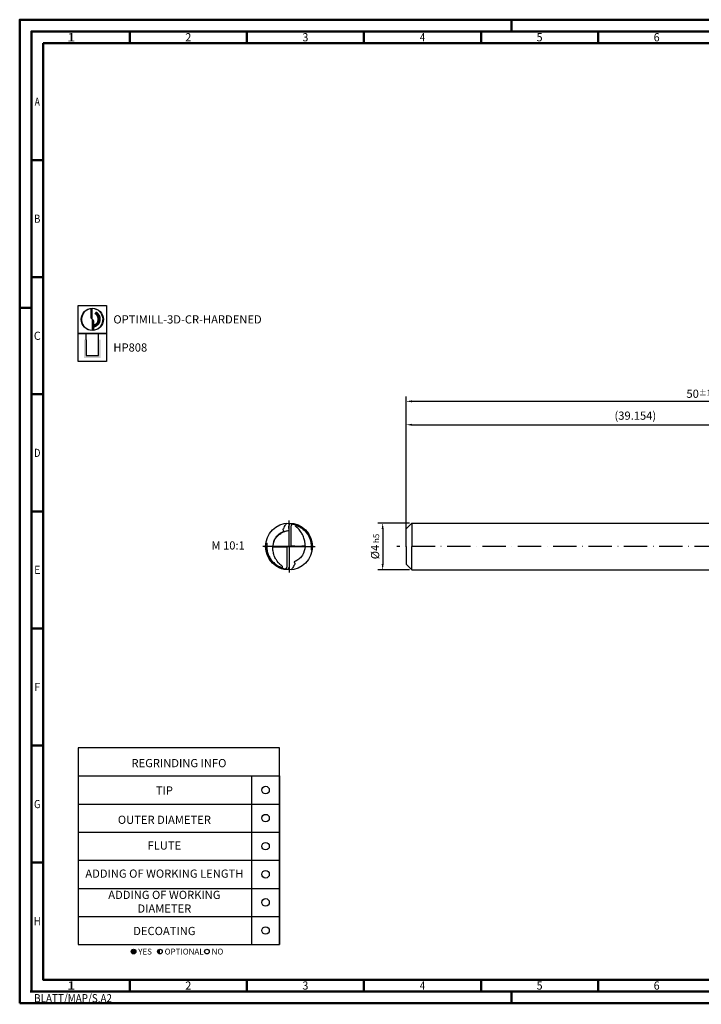
# Model space of a CAD drawing. Units: millimetres. Extents: x -165 to 429, y -196 to 225.
# Drawn here: x -165 to 126, y -196 to 225 of the extents above; entities that cross this region are included whole.
import ezdxf
from ezdxf.enums import TextEntityAlignment as Align

# ---------------------------------------------------------------- set-up
doc = ezdxf.new("R2010")
doc.units = ezdxf.units.MM
doc.linetypes.add('AM_ISO08W050x2', pattern=[9, 6, -0.75, 1.5, -0.75])
doc.linetypes.add('GEN7', pattern=[15, 10, -2.5, 0, -2.5])
doc.layers.get('0').update_dxf_attribs({"linetype": 'CONTINUOUS'})
doc.layers.get('DEFPOINTS').update_dxf_attribs({"linetype": 'CONTINUOUS'})
for name, color, linetype in [('AM_0', 7, 'CONTINUOUS'), ('AM_5', 3, 'CONTINUOUS'), ('AM_6', 2, 'CONTINUOUS'), ('AM_7', 4, 'GEN7')]:
    doc.layers.add(name, color=color, linetype=linetype)
doc.layers.add('AM_BOR', color=7, linetype='CONTINUOUS', lineweight=50)
doc.styles.get("Standard").update_dxf_attribs({"font": 'ISOCP.SHX'})
doc.dimstyles.get("Standard").update_dxf_attribs({"dimtxt": 3.5, "dimasz": 2.5, "dimexe": 2, "dimexo": 1, "dimgap": 1.5, "dimtad": 1, "dimdsep": 46, "dimtxsty": 'STANDARD', "dimcen": -2, "dimclrt": 2, "dimazin": 2, "dimtp": 0.1, "dimtm": 0.1, "dimtfac": 1, "dimtmove": 0, "dimatfit": 3, "dimfxl": 1, "dimarcsym": 0})

# ---------------------------------------------------------------- blocks, each defined once
blk = doc.blocks.new('*U6')
at = {"color": 0, "linetype": 'ByBlock'}
for p, q in [((-0.53, 0), (0.53, 0)), ((0, -0.53), (0, 0.53))]:
    blk.add_line(p, q, dxfattribs=at)
at = {"color": 0, "linetype": 'ByBlock', "width": 0.883178}
blk.add_text('BLATT/MAP/S.A2', height=3.5, dxfattribs=at).set_placement((1.17, -1.17), align=Align.TOP_LEFT)
blk = doc.blocks.new('A2')
at = {"layer": 'AM_BOR', "color": 1}
for p, q in [((210, 415), (210, 420)), ((47, 410), (47, 415)), ((97, 410), (97, 415)), ((147, 410), (147, 415)), ((197, 410), (197, 415)), ((247, 410), (247, 415)), ((10, 360), (5, 360)), ((10, 310), (5, 310)), ((0, 297), (5, 297)), ((10, 260), (5, 260)), ((10, 210), (5, 210)), ((10, 160), (5, 160)), ((10, 110), (5, 110)), ((10, 60), (5, 60)), ((47, 10), (47, 5)), ((97, 10), (97, 5)), ((147, 10), (147, 5)), ((197, 10), (197, 5)), ((247, 10), (247, 5)), ((210, 5), (210, 0))]:
    blk.add_line(p, q, dxfattribs=at)
for points in [[(0, 0), (594, 0), (594, 420), (0, 420)], [(10, 410), (10, 10), (584, 10), (584, 410)]]:
    blk.add_lwpolyline(points, close=True, dxfattribs=at)
at = {"layer": 'AM_BOR', "color": 7}
blk.add_lwpolyline([(5, 5), (589, 5), (589, 415), (5, 415)], close=True, dxfattribs=at)
at = {"layer": 'AM_BOR', "color": 1}
blk.add_blockref('*U6', (5, 5), dxfattribs=at)
at = {"layer": 'AM_BOR', "color": 2}
for s, width, p in [('1', 1.35, (22, 412.5)), ('2', 0.964286, (72, 412.5)), ('3', 0.964286, (122, 412.5)), ('4', 0.84375, (172, 412.5)), ('5', 0.964286, (222, 412.5)), ('6', 0.964286, (272, 412.5)), ('A', 0.75, (7.5, 385)), ('B', 0.84375, (7.5, 335)), ('C', 0.964286, (7.5, 285)), ('D', 0.84375, (7.5, 235)), ('E', 0.964286, (7.5, 185)), ('F', 0.964286, (7.5, 135)), ('G', 0.84375, (7.5, 85)), ('H', 0.84375, (7.5, 35)), ('1', 1.35, (22, 7.5)), ('2', 0.964286, (72, 7.5)), ('3', 0.964286, (122, 7.5)), ('4', 0.84375, (172, 7.5)), ('5', 0.964286, (222, 7.5)), ('6', 0.964286, (272, 7.5))]:
    blk.add_text(s, height=3.5, dxfattribs=dict(at, width=width)).set_placement(p, align=Align.MIDDLE_CENTER)
blk = doc.blocks.new('MAPAL_FRAME-Model')
blk.add_blockref('A2', (0, 0))
blk = doc.blocks.new('MN_30.46_260_000_00_IN4_DRAUFSICHT')
at = {"layer": 'AM_0'}
for p, q in [((0.044, 0.012), (0.044, 0.391)), ((-0.045, -0.01), (-0.045, -0.389))]:
    blk.add_line(p, q, dxfattribs=at)
for points in [[(-0.08, 0.45), (-0.073, 0.461), (-0.062, 0.477), (-0.053, 0.49), (-0.047, 0.498)], [(0.073, 0.49), (0.096, 0.486), (0.118, 0.481), (0.141, 0.475), (0.165, 0.467), (0.187, 0.458), (0.21, 0.448), (0.232, 0.437), (0.254, 0.425), (0.275, 0.412), (0.295, 0.397), (0.313, 0.383), (0.332, 0.367), (0.351, 0.349), (0.368, 0.331), (0.383, 0.313), (0.399, 0.293), (0.412, 0.273), (0.426, 0.252), (0.437, 0.231), (0.448, 0.208), (0.458, 0.186), (0.466, 0.163), (0.474, 0.14), (0.48, 0.117), (0.485, 0.094), (0.489, 0.071), (0.492, 0.051), (0.492, 0.05), (0.496, 0.047)], [(0.183, 0.453), (0.17, 0.458), (0.16, 0.462), (0.157, 0.463), (0.144, 0.467), (0.142, 0.467), (0.138, 0.469), (0.127, 0.472)], [(0.283, 0.398), (0.294, 0.39), (0.296, 0.388), (0.296, 0.388), (0.315, 0.373), (0.324, 0.366), (0.337, 0.353), (0.348, 0.342), (0.357, 0.333), (0.363, 0.326), (0.378, 0.309), (0.392, 0.29), (0.404, 0.274), (0.409, 0.266), (0.412, 0.261), (0.42, 0.248), (0.428, 0.235), (0.43, 0.23), (0.438, 0.214), (0.445, 0.2), (0.454, 0.179), (0.46, 0.162), (0.46, 0.161), (0.46, 0.161), (0.463, 0.154), (0.469, 0.132), (0.471, 0.128), (0.472, 0.123), (0.473, 0.121), (0.476, 0.103), (0.48, 0.083), (0.483, 0.064), (0.484, 0.06), (0.486, 0.044), (0.487, 0.026), (0.487, 0.011), (0.488, 0.001), (0.488, 0.001), (0.489, 0.001), (0.499, 0.001), (0.499, 0.001)], [(-0.5, 0), (-0.49, 0), (-0.488, -0.001), (-0.488, -0.012), (-0.488, -0.022), (-0.486, -0.045), (-0.484, -0.062), (-0.481, -0.084), (-0.477, -0.105), (-0.473, -0.121), (-0.472, -0.126), (-0.467, -0.143), (-0.462, -0.158), (-0.461, -0.159), (-0.461, -0.159), (-0.456, -0.174), (-0.445, -0.2), (-0.44, -0.211), (-0.433, -0.225), (-0.43, -0.23), (-0.422, -0.245), (-0.419, -0.25), (-0.413, -0.26), (-0.41, -0.264), (-0.404, -0.274), (-0.391, -0.292), (-0.381, -0.304), (-0.367, -0.321), (-0.359, -0.33), (-0.351, -0.338), (-0.344, -0.346), (-0.335, -0.355), (-0.323, -0.365), (-0.309, -0.377), (-0.297, -0.386), (-0.297, -0.386), (-0.29, -0.392), (-0.275, -0.402), (-0.265, -0.409), (-0.256, -0.415), (-0.237, -0.426), (-0.221, -0.434), (-0.201, -0.444), (-0.18, -0.453), (-0.161, -0.46)], [(0.003, -0.006), (0.002, -0.014), (0.002, -0.382)], [(-0.1, -0.483), (-0.092, -0.485)], [(0.08, -0.45), (0.073, -0.461), (0.062, -0.477), (0.053, -0.49), (0.049, -0.496)]]:
    blk.add_lwpolyline(points, dxfattribs=at)
at = {"layer": 'AM_0', "flags": 128}
for points in [[(0.342, 0.014), (0.343, 0.021), (0.343, 0.049), (0.342, 0.069), (0.34, 0.089), (0.336, 0.111), (0.331, 0.138), (0.326, 0.159), (0.32, 0.179), (0.311, 0.206), (0.302, 0.228), (0.296, 0.242), (0.288, 0.257), (0.277, 0.277), (0.266, 0.295), (0.248, 0.32), (0.231, 0.342), (0.216, 0.36), (0.201, 0.376), (0.186, 0.391), (0.17, 0.404), (0.15, 0.421), (0.144, 0.426), (0.141, 0.431), (0.14, 0.433), (0.139, 0.438), (0.139, 0.443), (0.14, 0.445), (0.142, 0.448), (0.144, 0.45), (0.149, 0.451), (0.152, 0.451), (0.155, 0.45), (0.176, 0.443), (0.196, 0.434), (0.211, 0.427), (0.227, 0.419), (0.241, 0.411), (0.256, 0.402), (0.272, 0.391), (0.289, 0.378), (0.305, 0.366), (0.322, 0.35), (0.338, 0.335), (0.353, 0.319), (0.362, 0.309), (0.372, 0.297), (0.384, 0.28), (0.394, 0.266), (0.403, 0.253), (0.413, 0.235), (0.424, 0.215), (0.432, 0.199), (0.44, 0.18), (0.446, 0.166), (0.451, 0.15), (0.457, 0.129), (0.462, 0.112), (0.465, 0.098), (0.469, 0.075), (0.472, 0.053), (0.474, 0.032), (0.474, 0.026), (0.475, 0.021), (0.475, 0), (0.475, -0.017), (0.474, -0.03), (0.473, -0.045), (0.471, -0.06), (0.47, -0.069), (0.47, -0.071), (0.472, -0.072), (0.477, -0.073), (0.493, -0.075)], [(0.183, 0.453), (0.186, 0.452)], [(0.183, 0.453), (0.186, 0.452)], [(0.183, 0.453), (0.186, 0.452)], [(0.186, 0.452), (0.207, 0.442), (0.219, 0.437), (0.234, 0.429), (0.247, 0.421), (0.262, 0.412), (0.281, 0.4)], [(-0.317, 0.128), (-0.304, 0.15), (-0.295, 0.165), (-0.284, 0.179), (-0.276, 0.19), (-0.262, 0.206), (-0.246, 0.222), (-0.233, 0.235), (-0.225, 0.242), (-0.225, 0.242), (-0.21, 0.255), (-0.196, 0.265), (-0.174, 0.279), (-0.158, 0.289), (-0.143, 0.297), (-0.118, 0.31), (-0.091, 0.321), (-0.072, 0.328), (-0.056, 0.333), (-0.037, 0.337), (-0.016, 0.341), (-0.003, 0.344), (-0.003, 0.344), (-0.003, 0.344)], [(-0.003, 0.382), (-0.003, 0.382), (-0.003, 0.016), (-0.004, 0.008)], [(0.281, 0.4), (0.283, 0.398)], [(0.281, 0.4), (0.283, 0.398)], [(0.281, 0.4), (0.283, 0.398)], [(-0.494, 0.077), (-0.475, 0.074), (-0.472, 0.073), (-0.471, 0.072), (-0.471, 0.07), (-0.473, 0.05), (-0.475, 0.037), (-0.475, 0.022), (-0.476, 0.006), (-0.476, -0.014), (-0.475, -0.033), (-0.473, -0.054), (-0.469, -0.078), (-0.466, -0.098), (-0.463, -0.107), (-0.458, -0.13), (-0.451, -0.15), (-0.444, -0.17), (-0.439, -0.182), (-0.431, -0.201), (-0.424, -0.216), (-0.412, -0.237), (-0.402, -0.254), (-0.388, -0.275), (-0.376, -0.29), (-0.367, -0.302), (-0.357, -0.314), (-0.343, -0.329), (-0.327, -0.344), (-0.31, -0.36), (-0.294, -0.373), (-0.278, -0.385), (-0.267, -0.393), (-0.253, -0.402), (-0.238, -0.411), (-0.221, -0.421), (-0.201, -0.43), (-0.185, -0.437), (-0.171, -0.443), (-0.155, -0.449), (-0.15, -0.449), (-0.146, -0.448), (-0.144, -0.447), (-0.142, -0.444), (-0.14, -0.441), (-0.14, -0.438), (-0.14, -0.435), (-0.141, -0.431), (-0.142, -0.428), (-0.147, -0.423), (-0.163, -0.409), (-0.177, -0.397), (-0.193, -0.383), (-0.203, -0.373), (-0.221, -0.353), (-0.234, -0.338), (-0.252, -0.315), (-0.27, -0.288), (-0.282, -0.268), (-0.29, -0.253), (-0.301, -0.232), (-0.308, -0.214), (-0.314, -0.198), (-0.324, -0.168), (-0.329, -0.149), (-0.334, -0.128), (-0.339, -0.098), (-0.342, -0.079), (-0.343, -0.06), (-0.344, -0.029), (-0.344, -0.016), (-0.343, -0.012)], [(-0.317, 0.128), (-0.324, 0.107), (-0.33, 0.088), (-0.336, 0.065), (-0.34, 0.044), (-0.342, 0.03), (-0.343, 0.014), (-0.344, -0.002), (-0.344, -0.012), (-0.343, -0.012)], [(-0.324, 0.108), (-0.323, 0.111), (-0.323, 0.11)], [(-0.319, 0.123), (-0.319, 0.123), (-0.319, 0.123), (-0.319, 0.123)], [(-0.045, -0.01), (-0.014, -0.003), (-0.01, -0.002), (-0.006, 0.003), (-0.004, 0.008)], [(-0.004, 0.008), (-0.002, 0.004), (0.002, -0.004), (0.003, -0.006)], [(0.003, -0.006), (0.005, -0.001), (0.009, 0.004), (0.014, 0.006), (0.044, 0.012)], [(0.044, 0.012), (0.126, 0.011), (0.167, 0.01), (0.274, 0.011), (0.311, 0.013), (0.342, 0.014)], [(0.342, 0.014), (0.343, 0.013), (0.343, -0.004), (0.342, -0.018), (0.34, -0.032), (0.337, -0.05), (0.333, -0.072), (0.327, -0.093), (0.319, -0.117), (0.316, -0.126)], [(-0.497, -0.045), (-0.493, -0.048), (-0.492, -0.049), (-0.489, -0.075), (-0.485, -0.1), (-0.479, -0.123), (-0.473, -0.146), (-0.465, -0.17), (-0.455, -0.193), (-0.445, -0.217), (-0.433, -0.238), (-0.421, -0.26), (-0.407, -0.28), (-0.392, -0.301), (-0.376, -0.321), (-0.36, -0.339), (-0.344, -0.355)], [(-0.343, -0.012), (-0.285, -0.01), (-0.238, -0.009), (-0.15, -0.009), (-0.081, -0.01), (-0.045, -0.01)], [(-0.344, -0.355), (-0.325, -0.372), (-0.306, -0.388), (-0.286, -0.403), (-0.269, -0.414)], [(-0.269, -0.414), (-0.248, -0.427), (-0.228, -0.438), (-0.207, -0.448)], [(-0.207, -0.448), (-0.184, -0.458), (-0.161, -0.467), (-0.161, -0.467)], [(-0.161, -0.467), (-0.148, -0.471)], [(-0.148, -0.471), (-0.124, -0.478), (-0.1, -0.483)], [(-0.1, -0.483), (-0.1, -0.483)], [(-0.1, -0.483), (-0.1, -0.483)], [(-0.1, -0.483), (-0.1, -0.483)], [(-0.1, -0.483), (-0.1, -0.483)], [(-0.1, -0.483), (-0.1, -0.483)], [(-0.1, -0.483), (-0.1, -0.483), (-0.1, -0.483), (-0.1, -0.483)], [(-0.1, -0.483), (-0.1, -0.483)], [(-0.1, -0.483), (-0.1, -0.483)]]:
    blk.add_lwpolyline(points, dxfattribs=at)
at = {"layer": 'AM_0'}
blk.add_circle((0, 0.001), 0.501, dxfattribs=at)
for points, knots in [([(-0.317, 0.128), (-0.315, 0.132), (-0.311, 0.142), (-0.302, 0.161), (-0.285, 0.188), (-0.261, 0.222), (-0.217, 0.268), (-0.167, 0.3), (-0.126, 0.319), (-0.114, 0.326), (-0.11, 0.332), (-0.111, 0.338), (-0.116, 0.345), (-0.124, 0.35), (-0.126, 0.362), (-0.12, 0.379), (-0.102, 0.408), (-0.089, 0.434), (-0.08, 0.45)], [0, 0, 0, 0, 0.012596, 0.033912, 0.0636189, 0.1081588, 0.1571413, 0.2554426, 0.2818074, 0.293674, 0.2978865, 0.3033172, 0.3097937, 0.3232112, 0.3295859, 0.3439114, 0.3771236, 0.4310395, 0.4310395, 0.4310395, 0.4310395]), ([(-0.003, 0.382), (-0.003, 0.39), (-0.003, 0.406), (-0.001, 0.435), (0.005, 0.459), (0.013, 0.478), (0.021, 0.487), (0.033, 0.495), (0.051, 0.493), (0.065, 0.491), (0.073, 0.49)], [0, 0, 0, 0, 0.0227308, 0.0504877, 0.0846224, 0.0964079, 0.1133687, 0.119014, 0.1386384, 0.163506, 0.163506, 0.163506, 0.163506]), ([(0.044, 0.391), (0.044, 0.402), (0.044, 0.422), (0.05, 0.448), (0.058, 0.467), (0.069, 0.477), (0.081, 0.482), (0.1, 0.479), (0.115, 0.475), (0.127, 0.472)], [0, 0, 0, 0, 0.0328459, 0.0599902, 0.0789976, 0.0941095, 0.1042305, 0.1142624, 0.1511804, 0.1511804, 0.1511804, 0.1511804]), ([(0.316, -0.126), (0.314, -0.131), (0.309, -0.142), (0.301, -0.162), (0.285, -0.189), (0.261, -0.222), (0.217, -0.268), (0.167, -0.3), (0.126, -0.319), (0.114, -0.326), (0.11, -0.332), (0.111, -0.338), (0.116, -0.345), (0.124, -0.35), (0.126, -0.362), (0.12, -0.379), (0.102, -0.408), (0.089, -0.434), (0.08, -0.45)], [0, 0, 0, 0, 0.0160716, 0.0352746, 0.0648389, 0.1093788, 0.1583612, 0.2566626, 0.2830274, 0.2948939, 0.2991064, 0.3045371, 0.3110137, 0.3244312, 0.3308059, 0.3451314, 0.3783436, 0.4322595, 0.4322595, 0.4322595, 0.4322595]), ([(-0.045, -0.389), (-0.045, -0.401), (-0.045, -0.422), (-0.05, -0.448), (-0.059, -0.467), (-0.069, -0.477), (-0.081, -0.482), (-0.112, -0.477), (-0.138, -0.468), (-0.161, -0.46)], [0, 0, 0, 0, 0.0355821, 0.0616113, 0.0806187, 0.0957306, 0.1058516, 0.1158835, 0.1894557, 0.1894557, 0.1894557, 0.1894557]), ([(0.002, -0.382), (0.002, -0.39), (0.002, -0.406), (0.001, -0.435), (-0.005, -0.459), (-0.013, -0.478), (-0.021, -0.487), (-0.033, -0.494), (-0.057, -0.493), (-0.078, -0.488), (-0.092, -0.485)], [0, 0, 0, 0, 0.0228925, 0.0505885, 0.0847233, 0.0965087, 0.1134695, 0.1191149, 0.1387392, 0.1826548, 0.1826548, 0.1826548, 0.1826548])]:
    blk.add_open_spline(points, degree=3, knots=knots, dxfattribs=at)
at = {"layer": 'AM_7', "linetype": 'AM_ISO08W050x2'}
for q in [(0, 0.558), (-0.558, 0), (0.558, 0), (0, -0.558)]:
    blk.add_line((0, 0), q, dxfattribs=at)
blk = doc.blocks.new('*U43')
at = {"layer": 'AM_6'}
blk.add_circle((0, 0), 1.6, dxfattribs=at)
blk = doc.blocks.new('*U45')
at = {"layer": 'AM_6'}
blk.add_circle((0, 0), 1.6, dxfattribs=at)
blk = doc.blocks.new('*U47')
at = {"layer": 'AM_6'}
blk.add_circle((0, 0), 1.6, dxfattribs=at)
blk = doc.blocks.new('*U49')
at = {"layer": 'AM_6'}
blk.add_circle((0, 0), 1.6, dxfattribs=at)
blk = doc.blocks.new('*U51')
at = {"layer": 'AM_6'}
blk.add_circle((0, 0), 1.6, dxfattribs=at)
blk = doc.blocks.new('*U53')
at = {"layer": 'AM_6'}
blk.add_circle((0, 0), 1.6, dxfattribs=at)
blk = doc.blocks.new('*U57')
at = {"layer": 'AM_6'}
h = blk.add_hatch(color=256, dxfattribs=at)
h.dxf.hatch_style = 1
h.paths.add_polyline_path([(22.61, -3, 1), (24.61, -3, 1)])
h = blk.add_hatch(color=256, dxfattribs=at)
h.dxf.hatch_style = 1
h.paths.add_polyline_path([(34.89, -2, 0.414214), (33.89, -3, 0.414214), (34.89, -4)])
for p, q in [((0, 72), (0, 0)), ((74, 72), (74, 0)), ((86, 0), (86, 72)), ((86, 72), (86, 0)), ((0, 60), (86, 60)), ((0, 48), (86, 48)), ((0, 36), (86, 36)), ((0, 24), (86, 24)), ((0, 12), (86, 12)), ((0, 0), (86, 0))]:
    blk.add_line(p, q, dxfattribs=at)
blk.add_lwpolyline([(0, 72), (86, 72), (86, 84), (0, 84)], close=True, dxfattribs=at)
for centre in [(23.61, -3), (34.89, -3), (54.96, -3)]:
    blk.add_circle(centre, 1, dxfattribs=at)
for name, p in [('*U43', (80, 66)), ('*U53', (80, 54)), ('*U45', (80, 42)), ('*U47', (80, 30)), ('*U49', (80, 18)), ('*U51', (80, 6))]:
    blk.add_blockref(name, p)
for s, p in [('YES', (25.61, -3)), ('OPTIONAL', (36.89, -3)), ('NO', (56.96, -3))]:
    blk.add_text(s, height=2.5, dxfattribs=at).set_placement(p, align=Align.MIDDLE_LEFT)
at = {"layer": 'AM_6', "char_height": 3.5}
for s, insert, width, attachment_point in [('REGRINDING INFO', (43, 79.24), 86, 2), ('TIP', (36.78, 65.34), 70, 5), ('OUTER DIAMETER', (36.78, 52.84), 70, 5), ('FLUTE', (36.78, 41.84), 70, 5), ('ADDING OF WORKING LENGTH', (36.78, 29.84), 70, 5), ('ADDING OF WORKING DIAMETER', (36.78, 17.84), 70, 5), ('DECOATING', (36.78, 5.34), 70, 5)]:
    blk.add_mtext(s, dxfattribs=dict(at, insert=insert, width=width, attachment_point=attachment_point))
blk = doc.blocks.new('*D58')
at = {"layer": 'AM_5', "color": 0, "lineweight": -2}
for p, q in [((1.5, 10), (-12, 10)), ((-10, 7.5), (-10, -7.5)), ((1.5, -10), (-12, -10))]:
    blk.add_line(p, q, dxfattribs=at)
at = {"layer": 'AM_5', "color": 0}
for points in [[(-9.58, 7.5), (-10.42, 7.5), (-10, 10)], [(-10.42, -7.5), (-9.58, -7.5), (-10, -10)]]:
    blk.add_solid(points, dxfattribs=at)
at = {"layer": 'DEFPOINTS', "color": 0}
for p in [(2.5, 10), (-10, -10), (2.5, -10)]:
    blk.add_point(p, dxfattribs=at)
at = {"layer": 'AM_5', "color": 2, "insert": (-13.25, 0), "char_height": 3.5, "attachment_point": 5, "rotation": 90}
blk.add_mtext('%%c4{}{\\H0.71x;\\C3; h5', dxfattribs=at)
blk = doc.blocks.new('*D66')
at = {"layer": 'AM_5', "color": 0, "lineweight": -2}
for p, q in [((0, 1), (0, 54)), ((2.5, 52), (193.27, 52)), ((195.77, 11), (195.77, 54))]:
    blk.add_line(p, q, dxfattribs=at)
at = {"layer": 'AM_5', "color": 0}
for points in [[(2.5, 52.42), (2.5, 51.58), (0, 52)], [(193.27, 51.58), (193.27, 52.42), (195.77, 52)]]:
    blk.add_solid(points, dxfattribs=at)
at = {"layer": 'DEFPOINTS', "color": 0}
for p in [(195.77, 52), (195.77, 10), (0, 0)]:
    blk.add_point(p, dxfattribs=at)
at = {"layer": 'AM_5', "color": 2, "insert": (97.89, 55.43), "char_height": 3.5, "attachment_point": 5}
blk.add_mtext('(39.154)', dxfattribs=at)
blk = doc.blocks.new('*D70')
at = {"layer": 'AM_5', "color": 0, "lineweight": -2}
for p, q in [((0, 1), (0, 64)), ((250, 1), (250, 64)), ((247.5, 62), (2.5, 62))]:
    blk.add_line(p, q, dxfattribs=at)
at = {"layer": 'AM_5', "color": 0}
for points in [[(2.5, 62.42), (2.5, 61.58), (0, 62)], [(247.5, 61.58), (247.5, 62.42), (250, 62)]]:
    blk.add_solid(points, dxfattribs=at)
at = {"layer": 'DEFPOINTS', "color": 0}
for p in [(0, 62), (0, 0), (250, 0)]:
    blk.add_point(p, dxfattribs=at)
at = {"layer": 'AM_5', "color": 2, "insert": (125, 65.25), "char_height": 3.5, "attachment_point": 5}
blk.add_mtext('50{}{\\H0.71x;\\C3;%%p1}', dxfattribs=at)
blk = doc.blocks.new('P_CUTTING2')
blk.add_lwpolyline([(-0.64, 4.55, 0.000065), (-0.63, 2.57), (-0.63, 0.66), (-0.32, 0.34), (0, 0.03), (0, 2.29), (0, 4.6)], format="xyb")
blk.add_lwpolyline([(0.69, -4.55), (0.69, -2.63), (0.69, -0.71), (0.34, -0.37), (0, -0.03), (0, -2.31), (0, -4.6)])
at = {"linetype": 'Continuous'}
blk.add_circle((0, 0), 4.76, dxfattribs=at)
for start, end in [(97.9703, 270), (278.6087, 90)]:
    blk.add_arc((0, 0), 4.59, start, end, dxfattribs=at)
blk = doc.blocks.new('*U33')
at = {"layer": 'AM_6', "lineweight": 35}
for p, q in [((8.16, -27.18), (7.36, -27.15)), ((7.36, -27.15), (7.7, -27.83))]:
    blk.add_line(p, q, dxfattribs=at)
at = {"layer": 'AM_6'}
blk.add_lwpolyline([(0, -24), (12, -24), (12, -36), (0, -36)], close=True, dxfattribs=at)
at = {"layer": 'AM_6', "lineweight": 70}
blk.add_arc((5.94, -29.88), 3.08, 284.0023, 62.6564, dxfattribs=at)
at = {"layer": 'AM_6', "linetype": 'Continuous'}
blk.add_blockref('P_CUTTING2', (6, -30), dxfattribs=at)
blk = doc.blocks.new('*U39')
at = {"layer": 'AM_6'}
blk.add_hatch(color=256, dxfattribs=at).paths.add_polyline_path([(2.4, -50.67), (2.4, -58.47), (9.6, -58.47), (9.6, -50.67), (8.6, -50.67), (8.6, -57.47), (3.4, -57.47), (3.4, -50.67)])
for p, q in [((3.4, -50.67), (3.4, -48)), ((8.6, -50.67), (8.6, -48)), ((3.4, -50.67), (3.4, -57.47)), ((8.6, -57.47), (8.6, -50.67)), ((3.4, -57.47), (8.6, -57.47))]:
    blk.add_line(p, q, dxfattribs=at)
blk.add_lwpolyline([(0, -48), (12, -48), (12, -60), (0, -60)], close=True, dxfattribs=at)
blk = doc.blocks.new('PICTO_INFO_MILL')
at = {"layer": 'AM_6'}
for name, p in [('*U33', (0, 24)), ('*U39', (0, 36))]:
    blk.add_blockref(name, p, dxfattribs=at)
for tag, p in [('TYPE_CUTTINGNUMBER', (15, -6)), ('COATING', (15, -18))]:
    blk.add_attdef(tag, text='', height=3.5, dxfattribs=at).set_placement(p, align=Align.MIDDLE_LEFT)

msp = doc.modelspace()

# ---------------------------------------------------------------- linework, layer by layer
at = {"layer": 'AM_0'}
for p, q in [((0, 7.5), (2.5, 10)), ((2.5, 10), (2.5, 0)), ((2.5, 10), (195.7712, 10)), ((0, 0), (0, 7.5))]:
    msp.add_line(p, q, dxfattribs=at)
at = {"layer": 'AM_0', "extrusion": (0, 0, -1)}
for p, q in [((0, 0), (0, -7.5)), ((2.5, -10), (2.5, 0)), ((0, -7.5), (2.5, -10)), ((2.5, -10), (195.7712, -10))]:
    msp.add_line(p, q, dxfattribs=at)
at = {"layer": 'AM_7'}
msp.add_line((254, 0), (-4, 0), dxfattribs=at)

# ---------------------------------------------------------------- block references
at = {"layer": 'AM_0'}
for name, p in [('MAPAL_FRAME-Model', (-165, -195)), ('*U57', (-140, -170))]:
    msp.add_blockref(name, p, dxfattribs=at)
ref = msp.add_blockref('PICTO_INFO_MILL', (-140, 103), dxfattribs=at)
ref.add_attrib('TYPE_CUTTINGNUMBER', 'OPTIMILL-3D-CR-HARDENED', (-125, 95.25), dxfattribs={"layer": 'AM_6', "height": 3.5})
ref.add_attrib('COATING', 'HP808', (-125, 83.25), dxfattribs={"layer": 'AM_6', "height": 3.5})
at = {"layer": 'AM_0', "xscale": 20, "yscale": 20, "zscale": 20}
msp.add_blockref('MN_30.46_260_000_00_IN4_DRAUFSICHT', (-50, 0), dxfattribs=at)

# ---------------------------------------------------------------- texts
at = {"layer": 'AM_6', "insert": (-76, 0), "char_height": 3.5, "width": 100, "attachment_point": 5}
msp.add_mtext('M 10:1', dxfattribs=at)

# ---------------------------------------------------------------- dimensions: what is measured, and where the dimension line sits
at = {"layer": 'AM_5'}
for base, p1, p2, text, override, picture, middle in [((0, 62), (250, 0), (0, 0), '<>{}{\\H0.71x;\\C3;%%p1}', {"dimlfac": 0.2}, '*D70', (125, 65.25)), ((195.7712, 52), (0, 0), (195.7712, 10), '(<>)', {"dimdec": 3, "dimlfac": 0.2}, '*D66', (97.8856, 55.4268))]:
    dim = msp.add_linear_dim(base=base, p1=p1, p2=p2, text=text, dimstyle='STANDARD', override=override, dxfattribs=at)
    dim.commit()
    dim.dimension.update_dxf_attribs({"geometry": picture, "text_midpoint": middle})
dim = msp.add_linear_dim(base=(-10, -10), p1=(2.5, 10), p2=(2.5, -10), angle=90, text='%%c<>{}{\\H0.71x;\\C3; h5', dimstyle='STANDARD', override={"dimdec": 3, "dimlfac": 0.2, "dimtp": 0.01}, dxfattribs=at)
dim.commit()
dim.dimension.update_dxf_attribs({"geometry": '*D58', "text_midpoint": (-13.2506, 0)})

doc.saveas('drawing.dxf')
